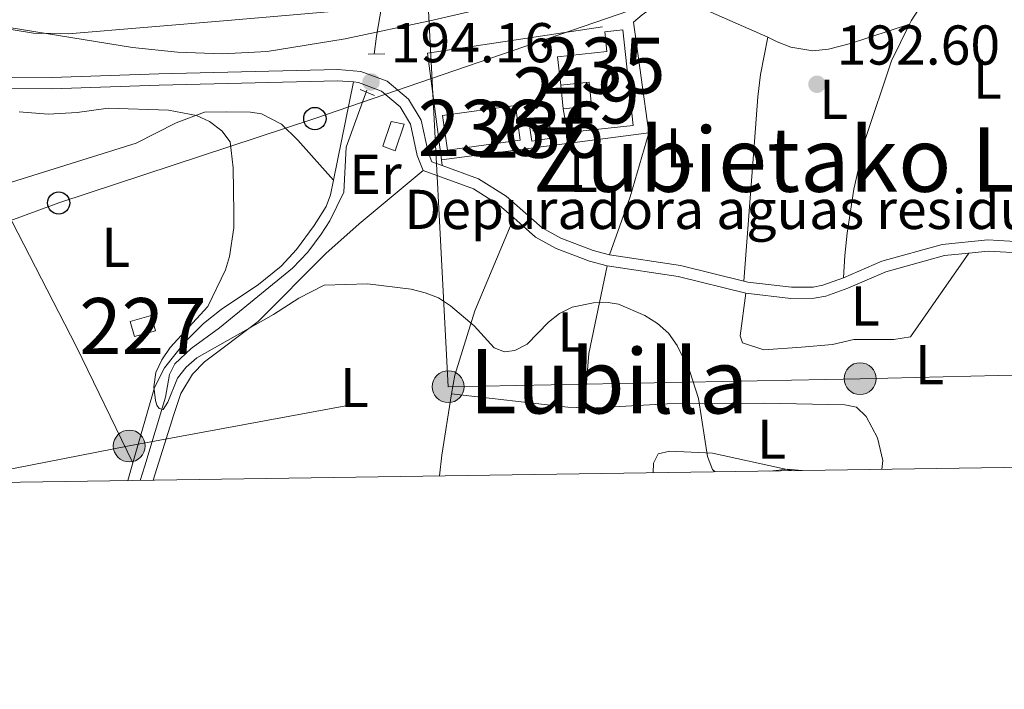
# Model space of a CAD drawing. Extents: x 600021 to 606868, y 775643 to 780376.
# Drawn here: x 602570 to 602745, y 775643 to 775762 of the extents above; entities that cross this region are included whole.
import ezdxf
from ezdxf.enums import TextEntityAlignment as Align

# ---------------------------------------------------------------- set-up
doc = ezdxf.new("R2010")
doc.units = 0
doc.header["$MEASUREMENT"] = 0
for name, pattern in [('DGN Style 2', [84.61199, 50.767194, -33.844796]), ('DGN Style 3', [118.45678600000001, 84.61199, -33.844796]), ('DGN Style 7', [169.22398, 76.15079100000001, -33.844796, 25.383597, -33.844796])]:
    doc.linetypes.add(name, pattern=pattern)
for name, color, linetype in [('Nivel 11', 7, 'Continuous'), ('Nivel 15', 7, 'Continuous'), ('Nivel 16', 7, 'Continuous'), ('Nivel 19', 7, 'Continuous'), ('Nivel 20', 7, 'Continuous'), ('Nivel 21', 7, 'Continuous'), ('Nivel 32', 7, 'Continuous'), ('Nivel 33', 7, 'Continuous'), ('Nivel 35', 7, 'Continuous'), ('Nivel 36', 7, 'Continuous'), ('Nivel 37', 7, 'Continuous'), ('Nivel 41', 7, 'Continuous'), ('Nivel 45', 7, 'Continuous'), ('Nivel 48', 7, 'Continuous'), ('Nivel 5', 7, 'Continuous'), ('Nivel 51', 7, 'Continuous'), ('Nivel 52', 7, 'Continuous'), ('Nivel 57', 7, 'Continuous'), ('Nivel 61', 7, 'Continuous'), ('Nivel 7', 7, 'Continuous')]:
    doc.layers.add(name, color=color, linetype=linetype)
doc.styles.add('Style-arial', font='arial.shx', dxfattribs={"bigfont": 'arialbig.shx'})
doc.styles.add('Style-arialn', font='arialn.shx', dxfattribs={"bigfont": 'arialnbig.shx'})
doc.styles.add('Style-times', font='times.shx', dxfattribs={"bigfont": 'timesbig.shx'})

# ---------------------------------------------------------------- blocks, each defined once
blk = doc.blocks.new('5PELE')
at = {"layer": 'Nivel 32', "linetype": 'Continuous', "lineweight": 0}
h = blk.add_hatch(color=9, dxfattribs=at)
edge = h.paths.add_edge_path()
edge.add_arc((0, 0), 2.85, 0, 360)
at = {"layer": 'Nivel 32', "color": 8, "linetype": 'Continuous', "lineweight": 0}
blk.add_circle((0, 0, -0.0002519224483421567), 2.85, dxfattribs=at)
blk = doc.blocks.new('5PATER')
at = {"layer": 'Nivel 7', "linetype": 'Continuous', "lineweight": 0}
h = blk.add_hatch(color=53, dxfattribs=at)
edge = h.paths.add_edge_path()
edge.add_ellipse((1.001171767711639e-08, 1.001171767711639e-08), major_axis=(-1.095731442945027, -1.110710700472634), ratio=0.9994222409660316, start_angle=0, end_angle=360)
blk = doc.blocks.new('5PTT')
at = {"layer": 'Nivel 33', "color": 7, "linetype": 'Continuous', "lineweight": 30}
blk.add_circle((0.0002382684033364058, 0.0004306398332118988, 0.0002788630957297755), 1.995000008135511, dxfattribs=at)

msp = doc.modelspace()

# ---------------------------------------------------------------- linework, layer by layer
at = {"layer": 'Nivel 11', "color": 142, "linetype": 'DGN Style 3', "lineweight": 13, "extrusion": (0.9658658560810273, -0.05310638640419488, 0.2535406471947899), "elevation": 540914.2962882989, "flags": 128}
msp.add_lwpolyline([(807670.865102039, -141575.6477653797), (807674.0500647037, -141576.5213086384), (807679.2739890765, -141578.9672297627)], dxfattribs=at)
at = {"layer": 'Nivel 11', "color": 142, "linetype": 'Continuous', "lineweight": 13}
msp.add_polyline3d([(602568.337, 775760.51, 192.256), (602572.3130000001, 775759.8090000001, 192.263), (602578.473, 775759.746, 192.256), (602606.882, 775762.094, 191.075), (602637.889, 775764.7679999999, 190.905), (602657.6599999999, 775767.794, 190.598), (602671.4920000001, 775770.504, 190.678), (602690.6799999999, 775775.6640000001, 190.99), (602698.229, 775778.3049999999, 190.99), (602701.8999999999, 775779.9170000001, 190.99), (602706.6840000001, 775782.638, 190.99), (602713.149, 775787.3530000001, 190.99), (602719.2749999999, 775791.1529999999, 190.96), (602726.256, 775794.95, 190.774), (602732.2320000001, 775797.6969999999, 190.568), (602739.952, 775800.027, 190.095), (602747.835, 775801.163, 189.725)], dxfattribs=at)
at = {"layer": 'Nivel 11', "color": 142, "linetype": 'DGN Style 3', "lineweight": 13}
msp.add_polyline3d([(602591.318, 775680.017, 195.995), (602592.1499999999, 775682.631, 195.948), (602595.851, 775694.9010000001, 194.681), (602596.5730000001, 775698.902, 194.366), (602597.4920000001, 775700.824, 194.259), (602600.4299999999, 775703.558, 194.232), (602605.4610000001, 775707.219, 194.259), (602618.46, 775717.875, 193.837), (602621.22, 775720.729, 193.682), (602623.568, 775723.9780000001, 193.503), (602625.146, 775726.3700000001, 193.415), (602627.638, 775731.4550000001, 193.837), (602628.074, 775739.48, 193.883), (602631.713, 775749.6370000001, 193.415)], dxfattribs=at)
at = {"layer": 'Nivel 15', "color": 1, "linetype": 'Continuous', "lineweight": 13, "flags": 128}
for points, elevation in [([(602666.301, 775750.5449999999), (602671.361, 775751.092), (602671.8160000001, 775746.8829999999), (602666.756, 775746.3360000001)], 196.54), ([(602666.756, 775746.3360000001), (602666.301, 775750.5449999999)], 196.54), ([(602645.2390000001, 775745.1429999999), (602658.2250000001, 775746.935), (602659.0800000001, 775740.7339999999), (602646.094, 775738.942), (602645.2390000001, 775745.1429999999)], 194.852)]:
    msp.add_lwpolyline(points, dxfattribs=dict(at, elevation=elevation))
at = {"layer": 'Nivel 15', "color": 1, "linetype": 'Continuous', "lineweight": 13, "extrusion": (0.04924538600771509, 0.06720682750164537, 0.9965230224606532), "elevation": 82008.35861144142, "flags": 128}
msp.add_lwpolyline([(-27618.21952346433, -978514.48553397), (-27620.76018331095, -978517.0180042149), (-27623.26643638208, -978514.4855339695), (-27620.72577653546, -978511.9530637243), (-27618.21952346433, -978514.48553397)], dxfattribs=at)
at = {"layer": 'Nivel 15', "color": 7, "linetype": 'Continuous', "lineweight": 0, "extrusion": (0.1358690654902013, 0.1144762656754377, 0.9840908401361258), "elevation": 170867.1012595911, "flags": 128}
msp.add_lwpolyline([(204949.5518400457, -945324.2122115938), (204947.9615664035, -945327.7750761353), (204945.385608108, -945326.5874546217), (204946.9758817502, -945323.0245900797), (204949.5518400457, -945324.2122115938)], dxfattribs=at)
at = {"layer": 'Nivel 15', "color": 126, "linetype": 'Continuous', "lineweight": 0}
msp.add_polyline3d([(602666.301, 775750.5449999999, 194.429), (602665.754, 775755.605, 194.006), (602674.538, 775756.554, 194.217), (602674.1570000001, 775760.078, 194.217), (602677.348, 775760.423, 194.217), (602679.1910000001, 775743.371, 194.64), (602667.5149999999, 775742.1089999999, 194.429), (602666.756, 775746.3360000001, 194.217)], dxfattribs=at)
at = {"layer": 'Nivel 16', "color": 1, "linetype": 'Continuous', "lineweight": 13}
msp.add_polyline3d([(602636.0460000001, 775744.064, 194.217), (602634.561, 775739.662, 194.428), (602636.763, 775738.8360000001, 194.217), (602638.413, 775743.5760000001, 194.217), (602636.0460000001, 775744.064, 194.217)], dxfattribs=at)
at = {"layer": 'Nivel 20', "color": 7, "linetype": 'DGN Style 2', "lineweight": 0, "extrusion": (0.01690790685073657, 0.002232148894766146, 0.999854559522153), "elevation": 12115.63800901948, "flags": 128}
msp.add_lwpolyline([(690188.6027190238, -698886.4157682778), (690207.8260803323, -698886.4157682778), (690208.4950284832, -698923.5904625249)], dxfattribs=at)
at = {"layer": 'Nivel 20', "color": 7, "linetype": 'DGN Style 2', "lineweight": 0, "extrusion": (-0.002868217013960626, 0.02104034436300559, 0.9997745131979746), "elevation": 14787.64166221724, "flags": 128}
msp.add_lwpolyline([(-701938.9614386596, -687089.3396548685), (-701938.9614386593, -687069.4196569268)], dxfattribs=at)
at = {"layer": 'Nivel 20', "color": 7, "linetype": 'DGN Style 2', "lineweight": 0, "extrusion": (0.005615550037208122, 0.0007378239205807619, 0.9999839604781878), "elevation": 4151.176777992631, "flags": 128}
msp.add_lwpolyline([(602671.390491388, 775739.2153125654), (602634.4538888889, 775734.3623112445)], dxfattribs=at)
at = {"layer": 'Nivel 21', "color": 1, "linetype": 'DGN Style 2', "lineweight": 0, "extrusion": (-0.07124235930448482, -0.0005788140227852525, 0.9974588669288863), "elevation": -43188.51184417576, "flags": 128}
msp.add_lwpolyline([(-770834.5336206162, 607381.0636477869), (-770834.5336206162, 607384.0252711591)], dxfattribs=at)
at = {"layer": 'Nivel 21', "color": 1, "linetype": 'DGN Style 2', "lineweight": 0, "extrusion": (0.07101212010705373, -0.02892465340842212, 0.9970559880082484), "elevation": 20549.13379480361, "flags": 128}
msp.add_lwpolyline([(945766.652249008, -264678.0974872587), (945766.652249008, -264680.8492915758)], dxfattribs=at)
at = {"layer": 'Nivel 21', "color": 7, "linetype": 'Continuous', "lineweight": 0, "extrusion": (-0.04308644328860362, -0.175857326051358, 0.9834722971587986), "elevation": -162192.4686373873, "flags": 128}
msp.add_lwpolyline([(400763.9233886607, 882066.3257065739), (400776.6862948781, 882067.491074706), (400788.3390479004, 882067.491074706)], dxfattribs=at)
at = {"layer": 'Nivel 21', "color": 7, "linetype": 'DGN Style 3', "lineweight": 0, "extrusion": (-0.04299496791800083, -0.1754667387681696, 0.9835460621240842), "elevation": -161833.9763462915, "flags": 128}
msp.add_lwpolyline([(400743.6389828362, 882139.3818917889), (400756.4198218307, 882140.5498475241), (400768.8026138418, 882140.5498475241)], dxfattribs=at)
at = {"layer": 'Nivel 21', "color": 7, "linetype": 'Continuous', "lineweight": 0}
for points in [[(602528.568, 775759.581, 195.151), (602531.503, 775760.831, 195.008), (602535.777, 775761.5079999999, 195.151), (602538.408, 775761.2350000001, 195.219), (602550.2250000001, 775757.2309999999, 195.219), (602561.264, 775752.73, 195.219), (602565.453, 775751.9720000001, 195.063), (602575.565, 775751.9280000001, 194.375), (602594.625, 775752.5860000001, 194.586), (602626.585, 775753.348, 194.164), (602630.663, 775753.0260000001, 194.164), (602635.3589999999, 775751.263, 193.953), (602639.1869999999, 775748.0360000001, 193.953), (602641.429, 775744.3200000001, 193.953), (602642.6570000001, 775738.5760000001, 193.953), (602643.324, 775736.8840000001, 193.741), (602645.1570000001, 775736.2180000001, 193.788)], [(602645.1570000001, 775736.2180000001, 193.788), (602651.6359999999, 775733.8630000001, 193.953), (602656.547, 775730.7620000001, 194.164), (602662.986, 775725.091, 194.375), (602666.327, 775723.2350000001, 194.398), (602672.0760000001, 775721.0519999999, 194.113), (602674.9750000001, 775720.284, 193.953)], [(602716.73, 775716.1699999999, 194.081), (602723.578, 775719.122, 193.741), (602734.3389999999, 775722.118, 192.897), (602742.4820000001, 775722.936, 192.916), (602748.358, 775722.619, 193.039)], [(602698.962, 775715.587, 194.164), (602699.639, 775715.4210000001, 194.164), (602707.456, 775714.487, 193.953), (602711.301, 775714.5179999999, 194.115), (602713.047, 775714.8400000001, 194.164), (602716.73, 775716.1699999999, 194.081)]]:
    msp.add_polyline3d(points, dxfattribs=at)
at = {"layer": 'Nivel 21', "color": 7, "linetype": 'DGN Style 3', "lineweight": 0}
for points in [[(602520.449, 775735.7690000001, 196.649), (602521.4169999999, 775738.348, 196.485), (602526.0020000001, 775753.5109999999, 195.219), (602527.791, 775756.771, 195.225), (602528.314, 775757.2990000001, 195.219), (602532.06, 775758.8940000001, 195.008), (602535.8319999999, 775759.4909999999, 195.151), (602537.979, 775759.2679999999, 195.219), (602549.5260000001, 775755.3559999999, 195.219), (602560.703, 775750.7990000001, 195.219), (602565.27, 775749.973, 195.063), (602575.5959999999, 775749.9269999999, 194.375), (602594.6840000001, 775750.587, 194.586), (602626.53, 775751.3470000001, 194.164), (602629.3600000001, 775751.1229999999, 194.164)], [(602629.3600000001, 775751.1229999999, 194.164), (602630.2239999999, 775751.0549999999, 194.164), (602634.334, 775749.5120000001, 193.953), (602637.646, 775746.719, 193.953), (602639.544, 775743.5730000001, 193.953), (602640.736, 775737.997, 193.953), (602641.7930000001, 775735.3130000001, 193.741)], [(602641.7930000001, 775735.3130000001, 193.741), (602650.7509999999, 775732.0560000001, 193.953), (602655.344, 775729.155, 194.164), (602657.94, 775726.869, 194.249)], [(602657.94, 775726.869, 194.249), (602661.827, 775723.4480000001, 194.375), (602665.4820000001, 775721.416, 194.398), (602671.463, 775719.145, 194.113), (602674.568, 775718.3230000001, 193.953)], [(602699.2820000001, 775713.45, 194.164), (602707.345, 775712.486, 193.953), (602711.4920000001, 775712.5190000001, 194.115), (602713.5719999999, 775712.9029999999, 194.164), (602717.467, 775714.3090000001, 194.081), (602724.2450000001, 775717.2309999999, 193.741), (602734.71, 775720.145, 192.897), (602739.088, 775720.585, 192.908)], [(602739.088, 775720.585, 192.908), (602742.5290000001, 775720.9310000001, 192.916), (602749.004, 775720.5819999999, 192.806), (602753.865, 775719.642, 192.686), (602765.196, 775716.0179999999, 192.365), (602783.5959999999, 775707.997, 192.055), (602790.4169999999, 775705.8189999999, 192.052)]]:
    msp.add_polyline3d(points, dxfattribs=at)
at = {"layer": 'Nivel 32', "color": 6, "linetype": 'DGN Style 7', "lineweight": 0, "extrusion": (-0.67540357514618, -0.02076482517287963, 0.7371559080108482), "elevation": -422992.4500901089, "flags": 128}
msp.add_lwpolyline([(-756811.2040230904, 461738.1991629484), (-756910.77363059, 461735.215690586), (-756958.4445175978, 461762.1276176239)], dxfattribs=at)
at = {"layer": 'Nivel 32', "color": 6, "linetype": 'DGN Style 7', "lineweight": 0, "extrusion": (-0.1767266587566723, 0.9593699517171034, 0.2199476842956648), "elevation": 637719.5117409368, "flags": 128}
msp.add_lwpolyline([(-733108.7959315903, -143583.6200653271), (-733144.035466399, -143585.0111301839), (-733201.885185139, -143585.5001043451)], dxfattribs=at)
at = {"layer": 'Nivel 32', "color": 6, "linetype": 'DGN Style 7', "lineweight": 0}
msp.add_polyline3d([(602646.247, 775696.744, 195.599), (602719.679, 775698.175, 194.161), (602804.949, 775700.121, 191.389), (602873.6840000001, 775700.807, 190.888), (602960.8049999999, 775704.7280000001, 192.154), (603019.9240000001, 775706.4099999999, 191.915), (603097.702, 775709.7930000001, 196.052), (603165.6240000001, 775714.135, 198.665), (603245.3530000001, 775719.837, 210.913), (603308.3289999999, 775722.1089999999, 226.451), (603364.5249999999, 775727.3740000001, 247.331), (603368.7620000001, 775720.0689999999, 248.646)], dxfattribs=at)
at = {"layer": 'Nivel 33', "color": 7, "linetype": 'Continuous', "lineweight": 0}
msp.add_polyline3d([(602415.747, 775681.885, 204.032), (602493.4450000001, 775700.5860000001, 198.722), (602536.8060000001, 775714.862, 196.668), (602576.787, 775729.5320000001, 195.237), (602622.47, 775744.5889999999, 193.846), (602730.469, 775781.7350000001, 191.164), (602792.3090000001, 775804.9280000001, 190.761)], dxfattribs=at)
at = {"layer": 'Nivel 35', "color": 92, "linetype": 'DGN Style 3', "lineweight": 0}
msp.add_polyline3d([(602749.1710000001, 775779.8470000001, 194.99), (602741.156, 775780.412, 194.679), (602733.203, 775780.287, 194.624), (602721.2949999999, 775778.76, 195.355), (602701.6869999999, 775775.1229999999, 197.549), (602690.368, 775772.8319999999, 198.132), (602674.726, 775769.449, 197.942), (602643.4979999999, 775762.138, 196.976), (602627.868, 775758.838, 196.565), (602613.96, 775756.5390000001, 196.424), (602606.0120000001, 775756.1429999999, 196.385), (602597.9979999999, 775756.45, 196.354), (602589.9580000001, 775757.2790000001, 196.342), (602568.345, 775760.777, 196.503)], dxfattribs=at)
at = {"layer": 'Nivel 36', "color": 92, "linetype": 'Continuous', "lineweight": 0, "extrusion": (-0.01865730803990345, 0.008261737288105659, 0.9997918026037654), "elevation": -4643.267553547335, "flags": 128}
msp.add_lwpolyline([(-953356.8352554413, 236944.3210089819), (-953356.8352554413, 236925.7468494587)], dxfattribs=at)
at = {"layer": 'Nivel 36', "color": 92, "linetype": 'Continuous', "lineweight": 0, "extrusion": (-0.002669027936496054, -0.01303279871470977, 0.9999115073082898), "elevation": -11524.49601805679, "flags": 128}
msp.add_lwpolyline([(602624.1418037501, 775649.277865639), (602627.7314262469, 775666.8043541729)], dxfattribs=at)
at = {"layer": 'Nivel 36', "color": 92, "linetype": 'Continuous', "lineweight": 0, "extrusion": (-0.2743698905184731, 0.114200568488068, 0.9548190369561572), "elevation": -76582.97756213511, "flags": 128}
msp.add_lwpolyline([(-947773.9741706646, 246700.0372498381), (-947762.1655097241, 246701.4572272277), (-947751.1699215935, 246702.025891159)], dxfattribs=at)
at = {"layer": 'Nivel 36', "color": 92, "linetype": 'Continuous', "lineweight": 0, "extrusion": (0.04433369857684989, -0.4088552202087268, 0.911521767199539), "elevation": -290269.6724263382, "flags": 128}
msp.add_lwpolyline([(682758.9650728954, 643842.3959942197), (682758.9650728954, 643841.2969109653)], dxfattribs=at)
at = {"layer": 'Nivel 36', "color": 92, "linetype": 'Continuous', "lineweight": 0, "extrusion": (0.6347364900477084, 0.3314933522276753, 0.698012711654146), "elevation": 639756.6282378305, "flags": 128}
msp.add_lwpolyline([(408665.278503882, -623337.5764620707), (408633.2752861404, -623337.3306813191), (408610.2606532925, -623336.3964351667)], dxfattribs=at)
at = {"layer": 'Nivel 36', "color": 92, "linetype": 'Continuous', "lineweight": 0, "extrusion": (-0.08691184603955862, 0.07512740972750466, 0.9933791840609666), "elevation": 6093.197876096172, "flags": 128}
msp.add_lwpolyline([(-980943.5030582342, -50984.66553731135), (-980946.4031349095, -50986.46669335559), (-980957.4210159893, -50991.28104038606), (-980974.5130482232, -50996.89551339007)], dxfattribs=at)
at = {"layer": 'Nivel 36', "color": 92, "linetype": 'Continuous', "lineweight": 0, "extrusion": (-0.1383626793451461, 0.06826926712578009, 0.9880258479060865), "elevation": -30238.29230451, "flags": 128}
msp.add_lwpolyline([(-962318.4541114196, 194895.9407840752), (-962302.9861110905, 194899.9657128706), (-962293.9000113751, 194903.6341664911)], dxfattribs=at)
at = {"layer": 'Nivel 36', "color": 92, "linetype": 'Continuous', "lineweight": 0, "extrusion": (0.6510761626085356, -0.05843763943889775, 0.7567594550316192), "elevation": 347187.2502263089, "flags": 128}
msp.add_lwpolyline([(826449.1829640171, -401626.832999971), (826452.9026187607, -401626.9477326488), (826463.9718983138, -401627.9818565177)], dxfattribs=at)
at = {"layer": 'Nivel 36', "color": 92, "linetype": 'Continuous', "lineweight": 0, "extrusion": (0.02250117601495073, 0.01813042893368578, 0.9995824051195704), "elevation": 27819.52467266883, "flags": 128}
msp.add_lwpolyline([(225902.2474515521, -955552.7028995911), (225887.4150947548, -955567.3412834443), (225885.4322064314, -955569.556074382)], dxfattribs=at)
at = {"layer": 'Nivel 36', "color": 92, "linetype": 'Continuous', "lineweight": 0, "extrusion": (0.01203806165950125, 0.0419883376044748, 0.9990455768265505), "elevation": 40019.66144766516, "flags": 128}
msp.add_lwpolyline([(-365477.5743517892, -910833.5049432314), (-365477.574351789, -910836.8245463702)], dxfattribs=at)
at = {"layer": 'Nivel 36', "color": 92, "linetype": 'Continuous', "lineweight": 0}
for points in [[(602741.9480000001, 775776.673, 192.13), (602739.1300000001, 775774.354, 192.108), (602733.497, 775768.747, 191.724), (602730.96, 775765.449, 191.715), (602728.784, 775762.0320000001, 191.911), (602728.494, 775761.4410000001, 191.954)], [(602686.277, 775766.6140000001, 192.097), (602683.1570000001, 775764.771, 192.144), (602680.854, 775763.0989999999, 192.973), (602679.2949999999, 775761.8, 194.239)], [(602728.494, 775761.4410000001, 191.953), (602717.969, 775757.98, 191.953), (602714.068, 775756.9580000001, 192.154), (602711.226, 775756.6599999999, 192.375), (602707.331, 775757.3289999999, 192.634), (602704.882, 775758.297, 192.797), (602703.257, 775759.095, 192.475)], [(602728.494, 775761.4410000001, 191.954), (602725.2860000001, 775754.8929999999, 192.426), (602720.588, 775740.8459999999, 192.789), (602718.564, 775732.0050000001, 192.981), (602717.372, 775724.142, 194.024), (602716.97, 775720.1780000001, 194.247), (602716.73, 775716.1699999999, 194.082)], [(602698.962, 775715.587, 194.164), (602700.8729999999, 775740.504, 192.897), (602701.4639999999, 775748.5050000001, 193.024), (602701.935, 775752.479, 193.075), (602703.257, 775759.095, 192.475)], [(602565.2790000001, 775732.321, 195.342), (602590.601, 775740.179, 194.939), (602597.75, 775743.842, 194.422), (602602.797, 775745.764, 194.095), (602606.7760000001, 775745.804, 194.523), (602611, 775745.709, 194.228), (602612.9299999999, 775745.423, 194.095), (602616.496, 775743.608, 193.809), (602619.4199999999, 775740.75, 193.662), (602625.771, 775733.598, 193.926)], [(602641.7930000001, 775735.3130000001, 193.748), (602630.3729999999, 775725.815, 194.592), (602624.413, 775720.4920000001, 194.592), (602612.3630000001, 775708.365, 194.592), (602602.773, 775701.1780000001, 194.592), (602600.619, 775698.9850000001, 194.592), (602598.5889999999, 775695.514, 194.757), (602597.3, 775691.783, 195.014), (602593.6610000001, 775680.0519999999, 195.602)], [(602590.0179999999, 775683.172, 196.186), (602593.8600000001, 775696.5700000001, 195.579), (602595.6840000001, 775700.118, 195.609), (602599.337, 775704.7520000001, 195.384), (602602.632, 775708.0360000001, 195.157), (602605.75, 775710.531, 194.961), (602612.395, 775714.994, 194.569), (602616.479, 775718.277, 194.313), (602619.176, 775721.2010000001, 193.946), (602622.331, 775725.4990000001, 193.469), (602624.4650000001, 775728.9199999999, 193.741), (602625.2409999999, 775731.01, 193.891), (602625.771, 775733.598, 193.926)], [(602699.2820000001, 775713.45, 194.158), (602698.2720000001, 775705.818, 193.735), (602698.7039999999, 775704.5549999999, 193.735), (602702.5079999999, 775703.3189999999, 193.735), (602709.2620000001, 775703.7960000001, 193.735), (602714.746, 775704.2620000001, 194.158), (602718.538, 775705.1359999999, 193.735), (602725.713, 775705.193, 194.158), (602728.6640000001, 775705.638, 193.313), (602739.088, 775720.585, 192.907)], [(602670.52, 775692.94, 195.165), (602671.534, 775692.8870000001, 195.143), (602685.2749999999, 775693.659, 194.807), (602702.5789999999, 775693.797, 193.963), (602716.933, 775693.49, 193.963), (602719.047, 775693.085, 194.385), (602720.7479999999, 775691.4099999999, 194.385), (602722.78, 775687.6170000001, 194.385), (602723.7590000001, 775683.5630000001, 194.385), (602723.5860000001, 775681.9880000001, 194.385)], [(602707.757, 775681.7520000001, 194.938), (602693.3640000001, 775684.8589999999, 195.229), (602685.764, 775685.2209999999, 195.651), (602683.6570000001, 775684.7820000001, 195.651), (602682.8260000001, 775683.087, 195.651), (602682.7790000001, 775681.3800000001, 195.773)]]:
    msp.add_polyline3d(points, dxfattribs=at)
at = {"layer": 'Nivel 5', "color": 30, "linetype": 'Continuous', "lineweight": 0, "elevation": 195, "flags": 128}
for points in [[(602569.73, 775745.79), (602574.8940000001, 775745.392), (602580.0989999999, 775745.685), (602585.621, 775746.4310000001), (602596.3640000001, 775746.1089999999), (602601.3859999999, 775745.158), (602603.6510000001, 775744.0630000001), (602605.8659999999, 775742.4240000001), (602607.381, 775740.4299999999), (602607.9110000001, 775735.818), (602608.023, 775727.757), (602607.9990000001, 775725.0830000001), (602607.2690000001, 775720.0009999999), (602606.547, 775717.6170000001), (602603.402, 775711.027), (602596.6810000001, 775703.7520000001), (602595.1570000001, 775701.5260000001), (602594.098, 775699.2620000001), (602593.7679999999, 775696.7339999999), (602594.04, 775694.2620000001), (602594.27, 775693.4750000001), (602594.7280000001, 775692.844), (602595.432, 775692.6910000001), (602596.26, 775693.9890000001), (602597.9709999999, 775698.263), (602599.5190000001, 775700.2250000001), (602601.4180000001, 775701.8999999999), (602615.101, 775709.625), (602619.611, 775712.5530000001), (602624.1240000001, 775714.878), (602631.872, 775715.0989999999), (602639.6300000001, 775714.1410000001), (602642.1499999999, 775713.504), (602644.4809999999, 775712.601), (602646.622, 775711.19), (602650.899, 775707.595), (602654.443, 775703.6540000001), (602656.2609999999, 775702.9890000001), (602658.118, 775703.2080000001), (602660.3489999999, 775704.338), (602664.105, 775708.2409999999), (602666.074, 775709.8260000001), (602668.335, 775710.96), (602672.145, 775711.7039999999), (602674.773, 775711.7930000001), (602676.588, 775711.467), (602681.315, 775709.47), (602683.538, 775708.0190000001), (602685.527, 775706.3030000001), (602687.094, 775704.0730000001), (602689.3019999999, 775699.4569999999), (602690.8859999999, 775694.6089999999), (602692.4639999999, 775684.288), (602693.344, 775681.9380000001), (602693.865, 775681.5449999999)], [(602703.5760000001, 775681.69), (602706.7579999999, 775682.023), (602709.273, 775681.7749999999)]]:
    msp.add_lwpolyline(points, dxfattribs=at)
at = {"layer": 'Nivel 51', "color": 143, "linetype": 'Continuous', "lineweight": 13}
msp.add_polyline3d([(602568.337, 775760.51, 192.256), (602572.3130000001, 775759.8090000001, 192.263), (602578.473, 775759.746, 192.256), (602606.882, 775762.094, 191.075), (602637.889, 775764.7679999999, 190.905), (602657.6599999999, 775767.794, 190.598), (602671.4920000001, 775770.504, 190.678), (602690.6799999999, 775775.6640000001, 190.99), (602698.229, 775778.3049999999, 190.99), (602701.8999999999, 775779.9170000001, 190.99), (602706.6840000001, 775782.638, 190.99), (602713.149, 775787.3530000001, 190.99), (602719.2749999999, 775791.1529999999, 190.96), (602726.256, 775794.95, 190.774), (602732.2320000001, 775797.6969999999, 190.568), (602739.952, 775800.027, 190.095), (602747.835, 775801.163, 189.725)], dxfattribs=at)
at = {"layer": 'Nivel 52', "color": 7, "linetype": 'Continuous', "lineweight": 0}
msp.add_polyline3d([(602666.756, 775746.3360000001, 194.217), (602667.5149999999, 775742.1089999999, 194.429), (602679.1910000001, 775743.371, 194.64), (602677.348, 775760.423, 194.217), (602674.1570000001, 775760.078, 194.217), (602674.538, 775756.554, 194.217), (602665.754, 775755.605, 194.006), (602666.301, 775750.5449999999, 194.429), (602666.301, 775750.5449999999, 196.54), (602671.361, 775751.092, 196.54), (602671.8160000001, 775746.8829999999, 196.54)], close=True, dxfattribs=at)
at = {"layer": 'Nivel 52', "color": 1, "linetype": 'Continuous', "lineweight": 13}
msp.add_3dface([(602666.756, 775746.3360000001, 196.54), (602671.8160000001, 775746.8829999999, 196.54), (602671.361, 775751.092, 196.54), (602666.301, 775750.5449999999, 196.54)], dxfattribs=at)
at = {"layer": 'Nivel 52', "color": 1, "linetype": 'Continuous', "lineweight": 0}
for points in [[(602645.2390000001, 775745.1429999999, 194.852), (602646.094, 775738.942, 194.852), (602659.0800000001, 775740.7339999999, 194.852), (602658.2250000001, 775746.935, 194.852)], [(602660.612, 775744.084, 195.485), (602661.142, 775740.567, 195.696), (602664.683, 775741.101, 195.485), (602664.1529999999, 775744.618, 195.274)], [(602589.5630000001, 775708.406, 196.749), (602590.3289999999, 775705.683, 196.96), (602594.0349999999, 775706.726, 196.327), (602593.2690000001, 775709.449, 196.116)]]:
    msp.add_3dface(points, dxfattribs=at)
at = {"layer": 'Nivel 57', "color": 92, "linetype": 'DGN Style 3', "lineweight": 0}
msp.add_polyline3d([(602568.345, 775760.777, 196.503), (602589.9580000001, 775757.2790000001, 196.342), (602597.9979999999, 775756.45, 196.354), (602606.0120000001, 775756.1429999999, 196.385), (602613.96, 775756.5390000001, 196.424), (602627.868, 775758.838, 196.565), (602643.4979999999, 775762.138, 196.976), (602674.726, 775769.449, 197.942), (602690.368, 775772.8319999999, 198.132), (602701.6869999999, 775775.1229999999, 197.549), (602721.2949999999, 775778.76, 195.355), (602733.203, 775780.287, 194.624), (602741.156, 775780.412, 194.679), (602749.1710000001, 775779.8470000001, 194.99)], dxfattribs=at)
at = {"layer": 'Nivel 61', "color": 7, "linetype": 'Continuous', "lineweight": 0, "flags": 128}
msp.add_lwpolyline([(600089.22, 775642.73), (603478.6100000001, 775693.24), (606868, 775745.48), (606831.7, 778059.06), (606795.3899999999, 780372.6499999999), (603408.27, 780320.44), (600021.1599999999, 780269.8900000001), (600055.19, 777956.3)], close=True, dxfattribs=at)

# ---------------------------------------------------------------- block references
at = {"layer": 'Nivel 32', "color": 8, "linetype": 'Continuous', "lineweight": 0}
for p in [(602719.679, 775698.175, 194.161), (602646.247, 775696.744, 195.599), (602589.3740000001, 775686.158, 196.076)]:
    msp.add_blockref('5PELE', p, dxfattribs=at)
at = {"layer": 'Nivel 33', "color": 7, "linetype": 'Continuous', "lineweight": 30}
for p in [(602622.47, 775744.5889999999, 193.846), (602576.787, 775729.5320000001, 195.237)]:
    msp.add_blockref('5PTT', p, dxfattribs=at)
at = {"layer": 'Nivel 7', "color": 53, "linetype": 'Continuous', "lineweight": 0}
for p in [(602632.49, 775751.1370000001, 194.164), (602711.993, 775750.72, 192.605)]:
    msp.add_blockref('5PATER', p, dxfattribs=at)

# ---------------------------------------------------------------- texts
at = {"layer": 'Nivel 19', "color": 7, "linetype": 'Continuous', "lineweight": 0, "style": 'Style-arial'}
msp.add_text('Depuradora aguas residuales', height=7.000002, dxfattribs=at).set_placement((602703.315714542, 775728.3840009999, 193.562), align=Align.MIDDLE_CENTER)
at = {"layer": 'Nivel 37', "color": 92, "linetype": 'Continuous', "lineweight": 0, "style": 'Style-arialn'}
for s, p in [('L', (602742.3731597834, 775751.6340009999, 191.866)), ('L', (602714.9661597833, 775748.038001, 192.651)), ('L', (602687.5991597835, 775739.3770009999, 193.29)), ('Er', (602633.2888385227, 775734.6540009999, 193.889)), ('L', (602670.3291597834, 775735.0180009999, 193.79)), ('L', (602586.9641597834, 775721.621001, 195.2)), ('L', (602720.5901597834, 775711.1510009998, 194.099)), ('L', (602668.2881597835, 775706.5120009999, 194.819)), ('L', (602732.0701597834, 775700.690001, 193.44)), ('L', (602629.5311597835, 775696.5930009999, 195.669)), ('L', (602703.8961597835, 775687.3800009999, 194.561))]:
    msp.add_text(s, height=7.000002, dxfattribs=at).set_placement(p, align=Align.MIDDLE_CENTER)
at = {"layer": 'Nivel 41', "color": 7, "linetype": 'Continuous', "lineweight": 0, "style": 'Style-arial'}
for s, p in [('194.16', (602635.99, 775754.6370000001, 194.164)), ('192.60', (602715.493, 775754.22, 192.605))]:
    msp.add_text(s, height=7.000002, dxfattribs=at).set_placement(p)
at = {"layer": 'Nivel 45', "color": 7, "linetype": 'Continuous', "lineweight": 0, "style": 'Style-times'}
for s, p in [('Zubietako Landa', (602723.1761709054, 775737.280001, 192.81)), ('Lubilla', (602674.877136589, 775697.716001, 194.801))]:
    msp.add_text(s, height=11.500002, dxfattribs=at).set_placement(p, align=Align.MIDDLE_CENTER)
at = {"layer": 'Nivel 48', "color": 4, "linetype": 'Continuous', "lineweight": 0, "style": 'Style-arialn'}
msp.add_text('235', height=10.000002, dxfattribs=at).set_placement((602673.6546600079, 775754.0520009999, 192.639), align=Align.MIDDLE_CENTER)
at = {"layer": 'Nivel 48', "color": 1, "linetype": 'Continuous', "lineweight": 0, "style": 'Style-arialn'}
for s, p in [('219', (602669.058660008, 775748.7140009999, 192.598)), ('236', (602652.160660008, 775742.9380009999, 193.149)), ('236', (602662.6486600079, 775742.592001, 193.163))]:
    msp.add_text(s, height=10.000002, dxfattribs=at).set_placement(p, align=Align.MIDDLE_CENTER)
at = {"layer": 'Nivel 48', "color": 7, "linetype": 'Continuous', "lineweight": 0, "style": 'Style-arialn'}
msp.add_text('227', height=10.000002, dxfattribs=at).set_placement((602591.7996600079, 775707.5660009999, 195.255), align=Align.MIDDLE_CENTER)

doc.saveas('drawing.dxf')
